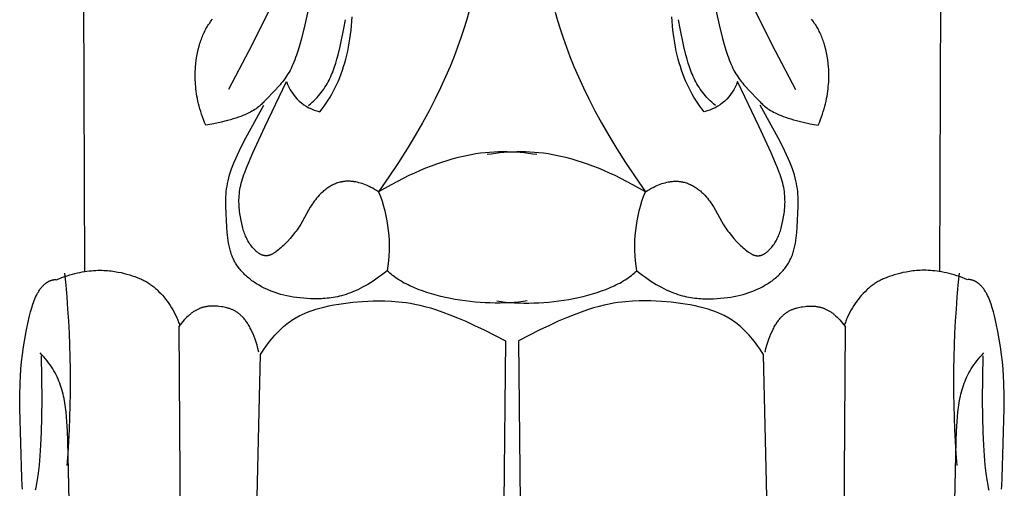
# Model space of a CAD drawing. Extents: x 179 to 426, y -75 to 223.
# Drawn here: x 192 to 286, y -20 to 25 of the extents above; entities that cross this region are included whole.
import ezdxf

# ---------------------------------------------------------------- set-up
doc = ezdxf.new("R2010")
doc.units = 0
doc.header["$MEASUREMENT"] = 0
doc.layers.add('DEFAULT', color=7, linetype='CONTINUOUS')

msp = doc.modelspace()

# ---------------------------------------------------------------- linework, layer by layer
at = {"layer": 'DEFAULT'}
for p, q in [((197.427, 193.162), (198.157, 1.254)), ((280.884, 193.162), (280.153, 1.254))]:
    msp.add_line(p, q, dxfattribs=at)
for points in [[(227.838, 69.539), (226.693, 62.195), (225.644, 56.407), (224.679, 51.853), (223.789, 48.206), (222.963, 45.176), (222.189, 42.599), (220.741, 38.286), (219.313, 34.338), (218.534, 32.334), (217.668, 30.243), (216.672, 27.994), (215.457, 25.434), (213.928, 22.393), (211.985, 18.697)], [(250.472, 69.539), (251.617, 62.195), (252.667, 56.407), (253.631, 51.853), (254.521, 48.206), (255.347, 45.176), (256.122, 42.599), (257.57, 38.286), (258.998, 34.338), (259.776, 32.334), (260.642, 30.243), (261.639, 27.994), (262.853, 25.434), (264.383, 22.393), (266.325, 18.697)], [(220.377, 29.834), (219.286, 24.889), (218.972, 23.591), (218.814, 23.011), (218.654, 22.474), (218.491, 21.978), (218.407, 21.745), (218.323, 21.521), (218.236, 21.305), (218.148, 21.099), (218.059, 20.9), (217.967, 20.71), (217.874, 20.527), (217.778, 20.351), (217.679, 20.182), (217.579, 20.02), (217.475, 19.864), (217.369, 19.713), (217.261, 19.568), (217.15, 19.426), (217.036, 19.288), (216.92, 19.153), (215.647, 17.804), (215.364, 17.501), (215.288, 17.423), (215.208, 17.344), (215.123, 17.264), (215.034, 17.184), (214.939, 17.103), (214.839, 17.022), (214.731, 16.94), (214.616, 16.858), (214.493, 16.776), (214.362, 16.693), (214.221, 16.611), (214.07, 16.528), (213.909, 16.446), (213.736, 16.363), (213.552, 16.281), (213.355, 16.199), (213.145, 16.118), (212.921, 16.037), (212.683, 15.957), (212.43, 15.877), (212.162, 15.798), (211.877, 15.72), (211.256, 15.566), (210.562, 15.416), (209.79, 15.271), (209.68, 15.54), (209.577, 15.806), (209.482, 16.069), (209.393, 16.329), (209.311, 16.585), (209.236, 16.838), (209.168, 17.088), (209.105, 17.335), (209.049, 17.579), (208.998, 17.819), (208.954, 18.055), (208.914, 18.289), (208.88, 18.519), (208.852, 18.746), (208.828, 18.969), (208.809, 19.189), (208.795, 19.405), (208.785, 19.618), (208.779, 19.828), (208.777, 20.034), (208.78, 20.236), (208.785, 20.435), (208.795, 20.63), (208.807, 20.822), (208.842, 21.194), (208.887, 21.552), (208.942, 21.895), (209.005, 22.223), (209.075, 22.537), (209.151, 22.835), (209.234, 23.121), (209.278, 23.259), (209.324, 23.394), (209.371, 23.526), (209.42, 23.656), (209.471, 23.782), (209.523, 23.906), (209.578, 24.028), (209.633, 24.147), (209.691, 24.264), (209.75, 24.379), (209.811, 24.492), (209.874, 24.604), (209.938, 24.713), (210.004, 24.82), (210.072, 24.927), (210.142, 25.031), (210.287, 25.237), (210.438, 25.438)], [(257.933, 29.834), (259.025, 24.889), (259.339, 23.591), (259.496, 23.011), (259.656, 22.474), (259.82, 21.978), (259.903, 21.745), (259.988, 21.521), (260.074, 21.305), (260.162, 21.099), (260.252, 20.9), (260.343, 20.71), (260.437, 20.527), (260.533, 20.351), (260.631, 20.182), (260.732, 20.02), (260.835, 19.864), (260.941, 19.713), (261.05, 19.568), (261.161, 19.426), (261.274, 19.288), (261.39, 19.153), (262.663, 17.804), (262.946, 17.501), (263.023, 17.423), (263.103, 17.344), (263.187, 17.264), (263.276, 17.184), (263.371, 17.103), (263.472, 17.022), (263.579, 16.94), (263.694, 16.858), (263.817, 16.776), (263.949, 16.693), (264.09, 16.611), (264.24, 16.528), (264.402, 16.446), (264.574, 16.363), (264.759, 16.281), (264.956, 16.199), (265.165, 16.118), (265.389, 16.037), (265.627, 15.957), (265.88, 15.877), (266.149, 15.798), (266.434, 15.72), (267.055, 15.566), (267.748, 15.416), (268.52, 15.271), (268.63, 15.54), (268.733, 15.806), (268.829, 16.069), (268.917, 16.329), (268.999, 16.585), (269.074, 16.838), (269.143, 17.088), (269.205, 17.335), (269.262, 17.579), (269.312, 17.819), (269.357, 18.055), (269.396, 18.289), (269.43, 18.519), (269.459, 18.746), (269.482, 18.969), (269.501, 19.189), (269.516, 19.405), (269.526, 19.618), (269.531, 19.828), (269.533, 20.034), (269.531, 20.236), (269.525, 20.435), (269.516, 20.63), (269.503, 20.822), (269.468, 21.194), (269.423, 21.552), (269.368, 21.895), (269.305, 22.223), (269.235, 22.537), (269.159, 22.835), (269.076, 23.121), (269.032, 23.259), (268.986, 23.394), (268.939, 23.526), (268.89, 23.656), (268.839, 23.782), (268.787, 23.906), (268.733, 24.028), (268.677, 24.147), (268.62, 24.264), (268.56, 24.379), (268.499, 24.492), (268.437, 24.604), (268.372, 24.713), (268.306, 24.82), (268.238, 24.927), (268.168, 25.031), (268.024, 25.237), (267.872, 25.438)], [(219.648, 17.167), (219.827, 17.317), (219.997, 17.469), (220.16, 17.622), (220.316, 17.777), (220.464, 17.933), (220.606, 18.091), (220.741, 18.251), (220.87, 18.412), (220.992, 18.575), (221.109, 18.739), (221.22, 18.905), (221.326, 19.073), (221.427, 19.243), (221.522, 19.414), (221.613, 19.587), (221.7, 19.762), (221.782, 19.939), (221.861, 20.118), (221.935, 20.298), (222.007, 20.481), (222.075, 20.665), (222.139, 20.851), (222.261, 21.229), (222.374, 21.616), (222.48, 22.01), (222.677, 22.825), (223.041, 24.531), (223.202, 25.383)], [(258.662, 17.167), (258.484, 17.317), (258.313, 17.469), (258.15, 17.622), (257.995, 17.777), (257.846, 17.933), (257.705, 18.091), (257.569, 18.251), (257.441, 18.412), (257.318, 18.575), (257.201, 18.739), (257.09, 18.905), (256.984, 19.073), (256.884, 19.243), (256.788, 19.414), (256.697, 19.587), (256.611, 19.762), (256.528, 19.939), (256.45, 20.118), (256.375, 20.298), (256.304, 20.481), (256.236, 20.665), (256.171, 20.851), (256.049, 21.229), (255.936, 21.616), (255.831, 22.01), (255.634, 22.825), (255.269, 24.531), (255.108, 25.383)], [(251.126, 1.334), (251.406, 1.112), (251.681, 0.903), (251.951, 0.705), (252.216, 0.519), (252.476, 0.344), (252.732, 0.18), (252.984, 0.027), (253.231, -0.117), (253.474, -0.25), (253.712, -0.374), (253.947, -0.488), (254.178, -0.594), (254.405, -0.691), (254.629, -0.78), (254.848, -0.861), (255.065, -0.935), (255.278, -1.001), (255.488, -1.061), (255.694, -1.114), (255.898, -1.16), (256.098, -1.201), (256.296, -1.237), (256.491, -1.267), (256.684, -1.292), (256.874, -1.313), (257.061, -1.329), (257.246, -1.342), (257.429, -1.351), (257.79, -1.36), (258.142, -1.358), (258.488, -1.349), (258.828, -1.333), (259.161, -1.309), (259.487, -1.277), (259.807, -1.238), (260.121, -1.192), (260.429, -1.138), (260.73, -1.077), (261.025, -1.009), (261.314, -0.933), (261.596, -0.85), (261.873, -0.76), (262.143, -0.662), (262.408, -0.557), (262.667, -0.445), (262.919, -0.326), (263.166, -0.199), (263.406, -0.065), (263.524, 0.004), (263.64, 0.076), (263.754, 0.149), (263.867, 0.223), (263.977, 0.3), (264.086, 0.378), (264.193, 0.458), (264.297, 0.54), (264.4, 0.623), (264.501, 0.708), (264.599, 0.795), (264.695, 0.883), (264.789, 0.973), (264.88, 1.065), (264.97, 1.158), (265.056, 1.252), (265.141, 1.349), (265.222, 1.447), (265.302, 1.546), (265.378, 1.648), (265.452, 1.75), (265.524, 1.854), (265.592, 1.96), (265.658, 2.067), (265.721, 2.176), (265.781, 2.287), (265.838, 2.398), (265.892, 2.512), (265.943, 2.626), (265.991, 2.742), (266.036, 2.86), (266.078, 2.979), (266.118, 3.098), (266.155, 3.219), (266.19, 3.341), (266.222, 3.464), (266.252, 3.588), (266.28, 3.713), (266.33, 3.964), (266.372, 4.218), (266.408, 4.473), (266.438, 4.73), (266.462, 4.987), (266.5, 5.5), (266.586, 7.471), (266.592, 7.946), (266.589, 8.185), (266.58, 8.426), (266.566, 8.67), (266.545, 8.916), (266.516, 9.167), (266.479, 9.423), (266.432, 9.685), (266.376, 9.953), (266.308, 10.229), (266.229, 10.512), (266.138, 10.804), (266.034, 11.107), (265.916, 11.421), (265.784, 11.748), (265.638, 12.09), (265.477, 12.447), (265.109, 13.215), (264.674, 14.063), (264.171, 15.003), (262.939, 17.2)], [(195.439, 0.459), (195.714, 0.569), (195.984, 0.67), (196.249, 0.764), (196.508, 0.849), (196.763, 0.928), (197.012, 0.999), (197.256, 1.063), (197.496, 1.12), (197.731, 1.171), (197.961, 1.215), (198.186, 1.254), (198.407, 1.286), (198.624, 1.313), (198.835, 1.335), (199.043, 1.351), (199.246, 1.363), (199.445, 1.37), (199.639, 1.372), (199.83, 1.37), (200.016, 1.365), (200.199, 1.356), (200.377, 1.343), (200.552, 1.327), (200.723, 1.308), (200.89, 1.287), (201.053, 1.263), (201.369, 1.208), (201.672, 1.146), (201.961, 1.079), (202.237, 1.009), (202.501, 0.935), (202.754, 0.856), (202.996, 0.774), (203.228, 0.687), (203.451, 0.595), (203.559, 0.547), (203.665, 0.498), (203.768, 0.447), (203.87, 0.395), (203.971, 0.341), (204.069, 0.286), (204.166, 0.229), (204.261, 0.17), (204.355, 0.11), (204.447, 0.048), (204.538, -0.015), (204.627, -0.081), (204.716, -0.148), (204.803, -0.217), (204.89, -0.289), (204.975, -0.362), (205.06, -0.437), (205.144, -0.514), (205.31, -0.675), (205.474, -0.844), (205.636, -1.021), (205.794, -1.206), (205.948, -1.397), (206.099, -1.594), (206.244, -1.797), (206.384, -2.004), (206.517, -2.214), (206.644, -2.428), (206.763, -2.644), (206.875, -2.861), (206.978, -3.08), (207.026, -3.189), (207.072, -3.298), (207.115, -3.407), (207.156, -3.516), (207.194, -3.625), (207.229, -3.733), (207.262, -3.841), (207.292, -3.948)], [(240.618, -1.561), (240.21, -1.621), (239.789, -1.671), (239.357, -1.711), (238.915, -1.741), (238.464, -1.76), (238.005, -1.77), (237.54, -1.77), (237.07, -1.76), (236.595, -1.74), (236.117, -1.711), (235.637, -1.671), (235.156, -1.622), (234.676, -1.563), (234.197, -1.495), (233.722, -1.417), (233.25, -1.329), (232.783, -1.232), (232.322, -1.126), (231.869, -1.01), (231.425, -0.885), (230.99, -0.75), (230.566, -0.606), (230.154, -0.453), (229.756, -0.291), (229.371, -0.119), (229.185, -0.03), (229.003, 0.061), (228.825, 0.155), (228.651, 0.251), (228.482, 0.349), (228.317, 0.45), (228.157, 0.553), (228.002, 0.658), (227.853, 0.765), (227.708, 0.874), (227.569, 0.986), (227.435, 1.1), (227.307, 1.216), (227.184, 1.334)], [(282.872, 0.459), (282.596, 0.569), (282.327, 0.67), (282.062, 0.764), (281.802, 0.849), (281.548, 0.928), (281.298, 0.999), (281.054, 1.063), (280.814, 1.12), (280.579, 1.171), (280.349, 1.215), (280.124, 1.254), (279.903, 1.286), (279.687, 1.313), (279.475, 1.335), (279.268, 1.351), (279.065, 1.363), (278.866, 1.37), (278.671, 1.372), (278.481, 1.37), (278.294, 1.365), (278.112, 1.356), (277.933, 1.343), (277.759, 1.327), (277.588, 1.308), (277.421, 1.287), (277.257, 1.263), (276.941, 1.208), (276.639, 1.146), (276.35, 1.079), (276.074, 1.009), (275.809, 0.935), (275.557, 0.856), (275.314, 0.774), (275.082, 0.687), (274.86, 0.595), (274.752, 0.547), (274.646, 0.498), (274.542, 0.447), (274.44, 0.395), (274.34, 0.341), (274.241, 0.286), (274.145, 0.229), (274.05, 0.17), (273.956, 0.11), (273.864, 0.048), (273.773, -0.015), (273.683, -0.081), (273.595, -0.148), (273.507, -0.217), (273.421, -0.289), (273.335, -0.362), (273.25, -0.437), (273.166, -0.514), (273, -0.675), (272.836, -0.844), (272.675, -1.021), (272.517, -1.206), (272.362, -1.397), (272.212, -1.594), (272.067, -1.797), (271.927, -2.004), (271.793, -2.214), (271.666, -2.428), (271.547, -2.644), (271.436, -2.861), (271.333, -3.08), (271.284, -3.189), (271.239, -3.298), (271.196, -3.407), (271.155, -3.516), (271.117, -3.625), (271.081, -3.733), (271.048, -3.841), (271.018, -3.948)], [(192.209, -19.588), (192.185, -19.273), (192.146, -18.519), (191.959, -11.871), (191.955, -10.673), (191.99, -9.42), (192.026, -8.765), (192.076, -8.091), (192.141, -7.4), (192.223, -6.693), (192.321, -5.971), (192.436, -5.237), (192.571, -4.492), (192.725, -3.737), (192.901, -2.978), (192.999, -2.603), (193.105, -2.235), (193.221, -1.878), (193.283, -1.704), (193.348, -1.534), (193.415, -1.368), (193.485, -1.206), (193.559, -1.05), (193.636, -0.898), (193.675, -0.825), (193.716, -0.753), (193.757, -0.682), (193.799, -0.613), (193.842, -0.546), (193.887, -0.48), (193.932, -0.416), (193.978, -0.353), (194.025, -0.293), (194.073, -0.234), (194.122, -0.177), (194.172, -0.123), (194.223, -0.07), (194.275, -0.019), (194.328, 0.03), (194.383, 0.076), (194.438, 0.121), (194.466, 0.142), (194.495, 0.163), (194.523, 0.183), (194.552, 0.203), (194.582, 0.222), (194.611, 0.24), (194.641, 0.258), (194.671, 0.276), (194.702, 0.292), (194.732, 0.308), (194.763, 0.324), (194.795, 0.339), (194.826, 0.353), (194.858, 0.366), (194.891, 0.379), (194.923, 0.392), (194.956, 0.403), (194.99, 0.414), (195.023, 0.424), (195.057, 0.434), (195.091, 0.443), (195.126, 0.451), (195.161, 0.459), (195.196, 0.466), (195.231, 0.472), (195.267, 0.477), (195.303, 0.482), (195.34, 0.486), (195.377, 0.489), (195.414, 0.492)], [(286.101, -19.588), (286.125, -19.273), (286.164, -18.519), (286.352, -11.871), (286.355, -10.673), (286.32, -9.42), (286.284, -8.765), (286.234, -8.091), (286.169, -7.4), (286.088, -6.693), (285.99, -5.971), (285.874, -5.237), (285.74, -4.492), (285.586, -3.737), (285.41, -2.978), (285.312, -2.603), (285.205, -2.235), (285.089, -1.878), (285.027, -1.704), (284.963, -1.534), (284.896, -1.368), (284.825, -1.206), (284.752, -1.05), (284.675, -0.898), (284.635, -0.825), (284.595, -0.753), (284.553, -0.682), (284.511, -0.613), (284.468, -0.546), (284.424, -0.48), (284.379, -0.416), (284.333, -0.353), (284.286, -0.293), (284.238, -0.234), (284.189, -0.177), (284.139, -0.123), (284.088, -0.07), (284.035, -0.019), (283.982, 0.03), (283.928, 0.076), (283.872, 0.121), (283.844, 0.142), (283.816, 0.163), (283.787, 0.183), (283.758, 0.203), (283.729, 0.222), (283.699, 0.24), (283.669, 0.258), (283.639, 0.276), (283.609, 0.292), (283.578, 0.308), (283.547, 0.324), (283.516, 0.339), (283.484, 0.353), (283.452, 0.366), (283.42, 0.379), (283.387, 0.392), (283.354, 0.403), (283.321, 0.414), (283.287, 0.424), (283.253, 0.434), (283.219, 0.443), (283.185, 0.451), (283.15, 0.459), (283.115, 0.466), (283.079, 0.472), (283.043, 0.477), (283.007, 0.482), (282.971, 0.486), (282.934, 0.489), (282.897, 0.492)], [(215.042, -6.684), (215.22, -6.412), (215.396, -6.153), (215.571, -5.906), (215.745, -5.67), (215.918, -5.446), (216.09, -5.233), (216.261, -5.03), (216.43, -4.838), (216.598, -4.656), (216.765, -4.484), (216.93, -4.32), (217.095, -4.166), (217.258, -4.021), (217.419, -3.883), (217.58, -3.754), (217.739, -3.632), (217.896, -3.518), (218.053, -3.411), (218.208, -3.31), (218.361, -3.215), (218.513, -3.127), (218.664, -3.044), (218.813, -2.966), (218.961, -2.893), (219.107, -2.825), (219.252, -2.761), (219.395, -2.701), (219.537, -2.644), (219.816, -2.541), (220.089, -2.448), (220.355, -2.362), (220.615, -2.284), (220.87, -2.213), (221.121, -2.147), (221.608, -2.034), (222.081, -1.94), (222.543, -1.863), (222.999, -1.798), (223.907, -1.694), (224.837, -1.608), (225.326, -1.576), (225.839, -1.555), (226.385, -1.548), (226.968, -1.559), (227.596, -1.59), (228.276, -1.643), (228.637, -1.681), (229.018, -1.728), (229.42, -1.788), (229.85, -1.866), (230.309, -1.964), (230.804, -2.086), (231.336, -2.235), (231.912, -2.416), (232.533, -2.631), (233.205, -2.884), (233.932, -3.178), (234.717, -3.517), (235.564, -3.904), (236.478, -4.344), (238.52, -5.392), (238.376, -20.895)], [(263.573, -20.333), (263.268, -6.684), (263.091, -6.412), (262.914, -6.153), (262.739, -5.906), (262.565, -5.67), (262.392, -5.446), (262.22, -5.233), (262.05, -5.03), (261.881, -4.838), (261.713, -4.656), (261.546, -4.484), (261.38, -4.32), (261.216, -4.166), (261.053, -4.021), (260.891, -3.883), (260.731, -3.754), (260.572, -3.632), (260.414, -3.518), (260.258, -3.411), (260.103, -3.31), (259.949, -3.215), (259.797, -3.127), (259.647, -3.044), (259.497, -2.966), (259.35, -2.893), (259.203, -2.825), (259.059, -2.761), (258.915, -2.701), (258.773, -2.644), (258.495, -2.541), (258.222, -2.448), (257.956, -2.362), (257.695, -2.284), (257.44, -2.213), (257.19, -2.147), (256.703, -2.034), (256.23, -1.94), (255.767, -1.863), (255.311, -1.798), (254.404, -1.694), (253.474, -1.608), (252.985, -1.576), (252.471, -1.555), (251.926, -1.548), (251.343, -1.559), (250.714, -1.59), (250.035, -1.643), (249.673, -1.681), (249.293, -1.728), (248.89, -1.788), (248.461, -1.866), (248.001, -1.964), (247.507, -2.086), (246.974, -2.235), (246.399, -2.416), (245.777, -2.631), (245.105, -2.884), (244.379, -3.178), (243.594, -3.517), (242.746, -3.904), (241.833, -4.344), (239.79, -5.392), (239.934, -20.895)], [(214.89, -6.456), (214.803, -6.123), (214.713, -5.808), (214.62, -5.51), (214.525, -5.229), (214.426, -4.964), (214.325, -4.714), (214.222, -4.481), (214.116, -4.261), (214.063, -4.157), (214.009, -4.056), (213.954, -3.959), (213.899, -3.865), (213.843, -3.774), (213.787, -3.687), (213.73, -3.603), (213.673, -3.522), (213.616, -3.444), (213.558, -3.368), (213.499, -3.296), (213.441, -3.227), (213.381, -3.16), (213.322, -3.097), (213.262, -3.036), (213.202, -2.977), (213.141, -2.921), (213.081, -2.868), (213.02, -2.817), (212.958, -2.768), (212.897, -2.722), (212.835, -2.677), (212.773, -2.635), (212.71, -2.595), (212.648, -2.558), (212.585, -2.522), (212.522, -2.488), (212.459, -2.456), (212.396, -2.425), (212.333, -2.397), (212.269, -2.37), (212.206, -2.345), (212.142, -2.321), (212.078, -2.298), (212.014, -2.278), (211.951, -2.258), (211.887, -2.24), (211.823, -2.223), (211.695, -2.192), (211.567, -2.166), (211.44, -2.143), (211.313, -2.123), (211.06, -2.091), (210.934, -2.078), (210.809, -2.068), (210.684, -2.061), (210.56, -2.057), (210.436, -2.056), (210.312, -2.059), (210.189, -2.066), (210.066, -2.077), (210.005, -2.084), (209.943, -2.092), (209.882, -2.102), (209.82, -2.112), (209.759, -2.124), (209.698, -2.137), (209.637, -2.151), (209.575, -2.166), (209.514, -2.183), (209.453, -2.201), (209.392, -2.221), (209.331, -2.242), (209.269, -2.265), (209.208, -2.288), (209.147, -2.314), (209.086, -2.341), (209.024, -2.37), (208.963, -2.4), (208.902, -2.432), (208.84, -2.465), (208.779, -2.5), (208.718, -2.537), (208.656, -2.576), (208.595, -2.617), (208.533, -2.659), (208.471, -2.703), (208.409, -2.749), (208.348, -2.797), (208.286, -2.847), (208.224, -2.899), (208.162, -2.953), (208.099, -3.009), (207.975, -3.127), (207.85, -3.254), (207.724, -3.389), (207.598, -3.534), (207.471, -3.688), (207.344, -3.851), (207.216, -4.024), (207.327, -23.053)], [(263.42, -6.456), (263.507, -6.123), (263.597, -5.808), (263.69, -5.51), (263.786, -5.229), (263.884, -4.964), (263.985, -4.714), (264.088, -4.481), (264.194, -4.261), (264.248, -4.157), (264.302, -4.056), (264.357, -3.959), (264.412, -3.865), (264.467, -3.774), (264.524, -3.687), (264.58, -3.603), (264.637, -3.522), (264.695, -3.444), (264.753, -3.368), (264.811, -3.296), (264.87, -3.227), (264.929, -3.16), (264.989, -3.097), (265.048, -3.036), (265.109, -2.977), (265.169, -2.921), (265.23, -2.868), (265.291, -2.817), (265.352, -2.768), (265.414, -2.722), (265.476, -2.677), (265.538, -2.635), (265.6, -2.595), (265.663, -2.558), (265.725, -2.522), (265.788, -2.488), (265.851, -2.456), (265.915, -2.425), (265.978, -2.397), (266.041, -2.37), (266.105, -2.345), (266.169, -2.321), (266.232, -2.298), (266.296, -2.278), (266.36, -2.258), (266.424, -2.24), (266.488, -2.223), (266.615, -2.192), (266.743, -2.166), (266.871, -2.143), (266.998, -2.123), (267.251, -2.091), (267.376, -2.078), (267.501, -2.068), (267.626, -2.061), (267.75, -2.057), (267.874, -2.056), (267.998, -2.059), (268.121, -2.066), (268.244, -2.077), (268.306, -2.084), (268.367, -2.092), (268.429, -2.102), (268.49, -2.112), (268.551, -2.124), (268.613, -2.137), (268.674, -2.151), (268.735, -2.166), (268.796, -2.183), (268.857, -2.201), (268.919, -2.221), (268.98, -2.242), (269.041, -2.265), (269.102, -2.288), (269.164, -2.314), (269.225, -2.341), (269.286, -2.37), (269.347, -2.4), (269.409, -2.432), (269.47, -2.465), (269.531, -2.5), (269.593, -2.537), (269.654, -2.576), (269.716, -2.617), (269.778, -2.659), (269.839, -2.703), (269.901, -2.749), (269.963, -2.797), (270.025, -2.847), (270.087, -2.899), (270.149, -2.953), (270.211, -3.009), (270.336, -3.127), (270.461, -3.254), (270.586, -3.389), (270.713, -3.534), (270.839, -3.688), (270.967, -3.851), (271.094, -4.024), (270.983, -23.053)], [(196.798, -25.022), (196.58, -14.977), (196.542, -14.036), (196.485, -13.11), (196.448, -12.656), (196.403, -12.208), (196.35, -11.767), (196.284, -11.332), (196.205, -10.903), (196.16, -10.69), (196.111, -10.48), (196.058, -10.27), (196, -10.062), (195.938, -9.856), (195.87, -9.651), (195.797, -9.447), (195.719, -9.244), (195.635, -9.043), (195.545, -8.844), (195.449, -8.645), (195.346, -8.448), (195.237, -8.252), (195.121, -8.057), (194.997, -7.864), (194.866, -7.672), (194.728, -7.481), (194.582, -7.291), (194.427, -7.102), (194.265, -6.915), (194.093, -6.729), (193.913, -6.543)], [(281.512, -25.022), (281.731, -14.977), (281.769, -14.036), (281.826, -13.11), (281.862, -12.656), (281.907, -12.208), (281.961, -11.767), (282.026, -11.332), (282.105, -10.903), (282.15, -10.69), (282.199, -10.48), (282.252, -10.27), (282.31, -10.062), (282.373, -9.856), (282.44, -9.651), (282.513, -9.447), (282.591, -9.244), (282.675, -9.043), (282.765, -8.844), (282.862, -8.645), (282.964, -8.448), (283.074, -8.252), (283.19, -8.057), (283.313, -7.864), (283.444, -7.672), (283.582, -7.481), (283.729, -7.291), (283.883, -7.102), (284.046, -6.915), (284.217, -6.729), (284.397, -6.543)], [(194.007, -6.825), (194.075, -11.01), (194.062, -12.693), (194.023, -14.138), (193.965, -15.369), (193.891, -16.415), (193.807, -17.3), (193.718, -18.05), (193.626, -18.689), (193.535, -19.228), (193.489, -19.463), (193.443, -19.677)], [(214.738, -20.333), (215.042, -6.684)], [(284.304, -6.825), (284.236, -11.01), (284.249, -12.693), (284.287, -14.138), (284.345, -15.369), (284.419, -16.415), (284.503, -17.3), (284.593, -18.05), (284.684, -18.689), (284.776, -19.228), (284.822, -19.463), (284.868, -19.677)]]:
    msp.add_lwpolyline(points, dxfattribs=at)
for points in [[(235.003, 26.112), (234.779, 25.32), (234.531, 24.5), (234.254, 23.649), (233.946, 22.765), (233.601, 21.846), (233.216, 20.891), (232.788, 19.898), (232.313, 18.864), (231.787, 17.787), (231.207, 16.666), (230.568, 15.499), (229.867, 14.284), (229.1, 13.019), (228.264, 11.701), (227.355, 10.329), (226.369, 8.902, -0.136313), (227.184, 1.334), (226.905, 1.112), (226.63, 0.903), (226.36, 0.705), (226.095, 0.519), (225.834, 0.344), (225.578, 0.18), (225.327, 0.027), (225.08, -0.117), (224.837, -0.25), (224.598, -0.374), (224.363, -0.488), (224.132, -0.594), (223.905, -0.691), (223.682, -0.78), (223.462, -0.861), (223.246, -0.935), (223.033, -1.001), (222.823, -1.061), (222.616, -1.114), (222.413, -1.16), (222.212, -1.201), (222.014, -1.237), (221.819, -1.267), (221.627, -1.292), (221.437, -1.313), (221.249, -1.329), (221.064, -1.342), (220.881, -1.351), (220.521, -1.36), (220.168, -1.358), (219.822, -1.349), (219.483, -1.333), (219.15, -1.309), (218.823, -1.277), (218.503, -1.238), (218.189, -1.192), (217.882, -1.138), (217.581, -1.077), (217.286, -1.009), (216.997, -0.933), (216.714, -0.85), (216.438, -0.76), (216.167, -0.662), (215.902, -0.557), (215.644, -0.445), (215.391, -0.326), (215.145, -0.199), (214.904, -0.065), (214.786, 0.004), (214.67, 0.076), (214.556, 0.149), (214.444, 0.223), (214.333, 0.3), (214.224, 0.378), (214.118, 0.458), (214.013, 0.54), (213.91, 0.623), (213.81, 0.708), (213.712, 0.795), (213.615, 0.883), (213.522, 0.973), (213.43, 1.065), (213.341, 1.158), (213.254, 1.252), (213.17, 1.349), (213.088, 1.447), (213.009, 1.546), (212.932, 1.648), (212.858, 1.75), (212.787, 1.854), (212.718, 1.96), (212.653, 2.067), (212.59, 2.176), (212.53, 2.287), (212.473, 2.398), (212.419, 2.512), (212.368, 2.626), (212.32, 2.742), (212.275, 2.86), (212.232, 2.979), (212.193, 3.098), (212.155, 3.219), (212.121, 3.341), (212.088, 3.464), (212.058, 3.588), (212.03, 3.713), (211.98, 3.964), (211.938, 4.218), (211.902, 4.473), (211.873, 4.73), (211.848, 4.987), (211.811, 5.5), (211.724, 7.471), (211.718, 7.946), (211.722, 8.185), (211.73, 8.426), (211.744, 8.67), (211.766, 8.916), (211.795, 9.167), (211.832, 9.423), (211.878, 9.685), (211.935, 9.953), (212.002, 10.229), (212.081, 10.512), (212.172, 10.804), (212.277, 11.107), (212.394, 11.421), (212.526, 11.748), (212.672, 12.09), (212.833, 12.447), (213.202, 13.215), (213.636, 14.063), (214.14, 15.003), (215.372, 17.2)], [(241.544, 12.452), (241.142, 12.513), (240.739, 12.568), (240.335, 12.615), (239.928, 12.654), (239.52, 12.684), (239.109, 12.706), (238.695, 12.719), (238.278, 12.722), (237.858, 12.715), (237.433, 12.698), (237.004, 12.67), (236.571, 12.631), (236.133, 12.58), (235.689, 12.518), (235.239, 12.443), (234.784, 12.355), (234.321, 12.255), (233.853, 12.141), (233.376, 12.012), (232.893, 11.87), (232.401, 11.713), (231.901, 11.541), (231.393, 11.353), (230.875, 11.15), (230.349, 10.93), (229.812, 10.693), (229.265, 10.44), (228.708, 10.169), (227.562, 9.573), (226.369, 8.902), (226.176, 9.019), (225.988, 9.127), (225.804, 9.228), (225.623, 9.32), (225.447, 9.405), (225.275, 9.483), (225.107, 9.553), (224.942, 9.616), (224.781, 9.673), (224.624, 9.723), (224.47, 9.766), (224.32, 9.803), (224.173, 9.834), (224.101, 9.847), (224.03, 9.859), (223.959, 9.869), (223.89, 9.878), (223.821, 9.886), (223.753, 9.892), (223.685, 9.897), (223.619, 9.901), (223.553, 9.904), (223.488, 9.905), (223.424, 9.905), (223.36, 9.904), (223.298, 9.901), (223.236, 9.898), (223.174, 9.893), (223.114, 9.887), (223.054, 9.881), (222.995, 9.873), (222.936, 9.864), (222.878, 9.854), (222.821, 9.843), (222.764, 9.832), (222.708, 9.819), (222.653, 9.805), (222.544, 9.776), (222.438, 9.743), (222.334, 9.707), (222.232, 9.668), (222.133, 9.626), (222.036, 9.582), (221.94, 9.535), (221.847, 9.487), (221.756, 9.436), (221.666, 9.384), (221.579, 9.33), (221.494, 9.273), (221.41, 9.216), (221.328, 9.156), (221.248, 9.096), (221.17, 9.033), (221.093, 8.97), (221.019, 8.905), (220.946, 8.839), (220.874, 8.772), (220.805, 8.704), (220.737, 8.635), (220.67, 8.565), (220.542, 8.424), (220.42, 8.28), (220.304, 8.135), (220.194, 7.988), (220.089, 7.842), (219.989, 7.696), (219.895, 7.551), (219.805, 7.408), (219.639, 7.13), (219.055, 6.069), (218.902, 5.805), (218.736, 5.538), (218.646, 5.402), (218.55, 5.265), (218.449, 5.125), (218.343, 4.984), (218.116, 4.7), (217.876, 4.418), (217.626, 4.144), (217.373, 3.883), (217.246, 3.759), (217.12, 3.64), (216.996, 3.526), (216.874, 3.42), (216.755, 3.321), (216.639, 3.229), (216.528, 3.146), (216.473, 3.108), (216.42, 3.072), (216.367, 3.038), (216.315, 3.006), (216.265, 2.976), (216.214, 2.948), (216.165, 2.922), (216.116, 2.898), (216.068, 2.876), (216.021, 2.856), (215.974, 2.838), (215.928, 2.822), (215.905, 2.815), (215.882, 2.808), (215.859, 2.802), (215.837, 2.796), (215.814, 2.791), (215.792, 2.786), (215.77, 2.782), (215.748, 2.778), (215.726, 2.774), (215.704, 2.771), (215.682, 2.769), (215.66, 2.767), (215.638, 2.765), (215.617, 2.764), (215.595, 2.764), (215.574, 2.764), (215.552, 2.764), (215.531, 2.765), (215.51, 2.766), (215.489, 2.768), (215.467, 2.77), (215.446, 2.772), (215.425, 2.776), (215.404, 2.779), (215.383, 2.783), (215.362, 2.787), (215.341, 2.792), (215.32, 2.797), (215.299, 2.803), (215.278, 2.809), (215.257, 2.816), (215.236, 2.823), (215.215, 2.83), (215.194, 2.838), (215.152, 2.855), (215.11, 2.874), (215.068, 2.895), (215.026, 2.917), (214.984, 2.94), (214.941, 2.965), (214.899, 2.992), (214.857, 3.02), (214.815, 3.05), (214.773, 3.081), (214.731, 3.113), (214.689, 3.147), (214.648, 3.182), (214.607, 3.218), (214.566, 3.256), (214.525, 3.294), (214.484, 3.334), (214.405, 3.417), (214.326, 3.504), (214.249, 3.594), (214.174, 3.688), (214.101, 3.786), (214.031, 3.886), (213.963, 3.988), (213.898, 4.093), (213.835, 4.2), (213.776, 4.309), (213.719, 4.421), (213.664, 4.534), (213.613, 4.651), (213.563, 4.77), (213.516, 4.892), (213.471, 5.018), (213.428, 5.146), (213.387, 5.278), (213.347, 5.414), (213.31, 5.554), (213.24, 5.845), (213.175, 6.154), (213.115, 6.481), (213.063, 6.824), (213.041, 7.001), (213.022, 7.182), (213.006, 7.365), (212.993, 7.552), (212.985, 7.741), (212.98, 7.932), (212.981, 8.125), (212.987, 8.32), (212.998, 8.516), (213.015, 8.714), (213.037, 8.913), (213.067, 9.112), (213.103, 9.311), (213.146, 9.512), (213.195, 9.713), (213.25, 9.917), (213.311, 10.122), (213.378, 10.329), (213.45, 10.539), (213.528, 10.753), (213.698, 11.19), (213.887, 11.645), (214.313, 12.618), (215.452, 15.111), (217.541, 19.45, 0.262469), (220.732, 16.563), (220.942, 16.827), (221.145, 17.099), (221.34, 17.377), (221.528, 17.662), (221.709, 17.954), (221.883, 18.253), (222.05, 18.558), (222.209, 18.871), (222.361, 19.19), (222.505, 19.516), (222.643, 19.849), (222.773, 20.189), (222.895, 20.535), (223.011, 20.888), (223.119, 21.249), (223.22, 21.616), (223.314, 21.989), (223.4, 22.37), (223.48, 22.758), (223.551, 23.152), (223.616, 23.553), (223.673, 23.961), (223.724, 24.376), (223.766, 24.797), (223.802, 25.226), (223.83, 25.661)], [(243.307, 26.112), (243.531, 25.32), (243.779, 24.5), (244.056, 23.649), (244.365, 22.765), (244.71, 21.846), (245.094, 20.891), (245.522, 19.898), (245.997, 18.864), (246.523, 17.787), (247.104, 16.666), (247.743, 15.499), (248.443, 14.284), (249.21, 13.019), (250.046, 11.701), (250.955, 10.329), (251.942, 8.902), (252.134, 9.019), (252.323, 9.127), (252.507, 9.228), (252.687, 9.32), (252.863, 9.405), (253.036, 9.483), (253.204, 9.553), (253.369, 9.616), (253.529, 9.673), (253.687, 9.723), (253.84, 9.766), (253.991, 9.803), (254.137, 9.834), (254.209, 9.847), (254.281, 9.859), (254.351, 9.869), (254.421, 9.878), (254.49, 9.886), (254.558, 9.892), (254.625, 9.897), (254.692, 9.901), (254.757, 9.904), (254.822, 9.905), (254.886, 9.905), (254.95, 9.904), (255.013, 9.901), (255.075, 9.898), (255.136, 9.893), (255.197, 9.887), (255.257, 9.881), (255.316, 9.873), (255.374, 9.864), (255.432, 9.854), (255.49, 9.843), (255.546, 9.832), (255.602, 9.819), (255.657, 9.805), (255.766, 9.776), (255.872, 9.743), (255.976, 9.707), (256.078, 9.668), (256.177, 9.626), (256.275, 9.582), (256.37, 9.535), (256.463, 9.487), (256.555, 9.436), (256.644, 9.384), (256.731, 9.33), (256.817, 9.273), (256.901, 9.216), (256.982, 9.156), (257.062, 9.096), (257.141, 9.033), (257.217, 8.97), (257.292, 8.905), (257.365, 8.839), (257.436, 8.772), (257.506, 8.704), (257.574, 8.635), (257.64, 8.565), (257.768, 8.424), (257.89, 8.28), (258.006, 8.135), (258.117, 7.988), (258.222, 7.842), (258.321, 7.696), (258.416, 7.551), (258.505, 7.408), (258.671, 7.13), (259.256, 6.069), (259.409, 5.805), (259.575, 5.538), (259.665, 5.402), (259.76, 5.265), (259.861, 5.125), (259.967, 4.984), (260.194, 4.7), (260.435, 4.418), (260.684, 4.144), (260.938, 3.883), (261.064, 3.759), (261.19, 3.64), (261.314, 3.526), (261.436, 3.42), (261.555, 3.321), (261.671, 3.229), (261.783, 3.146), (261.837, 3.108), (261.891, 3.072), (261.943, 3.038), (261.995, 3.006), (262.046, 2.976), (262.096, 2.948), (262.146, 2.922), (262.194, 2.898), (262.242, 2.876), (262.29, 2.856), (262.337, 2.838), (262.383, 2.822), (262.406, 2.815), (262.429, 2.808), (262.451, 2.802), (262.474, 2.796), (262.496, 2.791), (262.519, 2.786), (262.541, 2.782), (262.563, 2.778), (262.585, 2.774), (262.607, 2.771), (262.629, 2.769), (262.65, 2.767), (262.672, 2.765), (262.694, 2.764), (262.715, 2.764), (262.737, 2.764), (262.758, 2.764), (262.779, 2.765), (262.801, 2.766), (262.822, 2.768), (262.843, 2.77), (262.864, 2.772), (262.885, 2.776), (262.906, 2.779), (262.927, 2.783), (262.948, 2.787), (262.969, 2.792), (262.99, 2.797), (263.011, 2.803), (263.032, 2.809), (263.053, 2.816), (263.074, 2.823), (263.095, 2.83), (263.116, 2.838), (263.158, 2.855), (263.2, 2.874), (263.242, 2.895), (263.285, 2.917), (263.327, 2.94), (263.369, 2.965), (263.411, 2.992), (263.454, 3.02), (263.496, 3.05), (263.538, 3.081), (263.579, 3.113), (263.621, 3.147), (263.662, 3.182), (263.704, 3.218), (263.745, 3.256), (263.786, 3.294), (263.826, 3.334), (263.906, 3.417), (263.984, 3.504), (264.061, 3.594), (264.136, 3.688), (264.209, 3.786), (264.279, 3.886), (264.347, 3.988), (264.413, 4.093), (264.475, 4.2), (264.535, 4.309), (264.592, 4.421), (264.646, 4.534), (264.698, 4.651), (264.747, 4.77), (264.795, 4.892), (264.84, 5.018), (264.883, 5.146), (264.924, 5.278), (264.963, 5.414), (265, 5.554), (265.071, 5.845), (265.136, 6.154), (265.195, 6.481), (265.247, 6.824), (265.269, 7.001), (265.289, 7.182), (265.305, 7.365), (265.317, 7.552), (265.326, 7.741), (265.33, 7.932), (265.329, 8.125), (265.324, 8.32), (265.313, 8.516), (265.296, 8.714), (265.273, 8.913), (265.244, 9.112), (265.208, 9.311), (265.165, 9.512), (265.116, 9.713), (265.061, 9.917), (264.999, 10.122), (264.933, 10.329), (264.86, 10.539), (264.783, 10.753), (264.612, 11.19), (264.423, 11.645), (263.997, 12.618), (262.859, 15.111), (260.77, 19.45, -0.262469), (257.579, 16.563), (257.369, 16.827), (257.166, 17.099), (256.97, 17.377), (256.782, 17.662), (256.601, 17.954), (256.427, 18.253), (256.261, 18.558), (256.102, 18.871), (255.95, 19.19), (255.805, 19.516), (255.668, 19.849), (255.538, 20.189), (255.415, 20.535), (255.299, 20.888), (255.191, 21.249), (255.09, 21.616), (254.996, 21.989), (254.91, 22.37), (254.831, 22.758), (254.759, 23.152), (254.694, 23.553), (254.637, 23.961), (254.587, 24.376), (254.544, 24.797), (254.509, 25.226), (254.48, 25.661)], [(237.692, -1.561), (238.101, -1.621), (238.521, -1.671), (238.953, -1.711), (239.395, -1.741), (239.846, -1.76), (240.305, -1.77), (240.77, -1.77), (241.241, -1.76), (241.716, -1.74), (242.194, -1.711), (242.674, -1.671), (243.154, -1.622), (243.634, -1.563), (244.113, -1.495), (244.589, -1.417), (245.061, -1.329), (245.528, -1.232), (245.988, -1.126), (246.441, -1.01), (246.886, -0.885), (247.321, -0.75), (247.744, -0.606), (248.156, -0.453), (248.555, -0.291), (248.939, -0.119), (249.125, -0.03), (249.308, 0.061), (249.486, 0.155), (249.659, 0.251), (249.829, 0.349), (249.993, 0.45), (250.153, 0.553), (250.308, 0.658), (250.458, 0.765), (250.602, 0.874), (250.742, 0.986), (250.876, 1.1), (251.004, 1.216), (251.126, 1.334, -0.136313), (251.942, 8.902), (250.749, 9.573), (249.602, 10.169), (249.045, 10.44), (248.498, 10.693), (247.962, 10.93), (247.435, 11.15), (246.918, 11.353), (246.409, 11.541), (245.909, 11.713), (245.418, 11.87), (244.934, 12.012), (244.458, 12.141), (243.989, 12.255), (243.527, 12.355), (243.071, 12.443), (242.622, 12.518), (242.178, 12.58), (241.739, 12.631), (241.306, 12.67), (240.877, 12.698), (240.453, 12.715), (240.032, 12.722), (239.615, 12.719), (239.201, 12.706), (238.791, 12.684), (238.382, 12.654), (237.976, 12.615), (237.571, 12.568), (237.168, 12.513), (236.766, 12.452)]]:
    msp.add_lwpolyline(points, format="xyb", dxfattribs=at)
for centre, start, end in [((93.894, -9.411), 355.5886, 5.85273), ((384.416, -9.411), 174.14727, 184.4114)]:
    msp.add_arc(centre, 102.932, start, end, dxfattribs=at)

doc.saveas('drawing.dxf')
